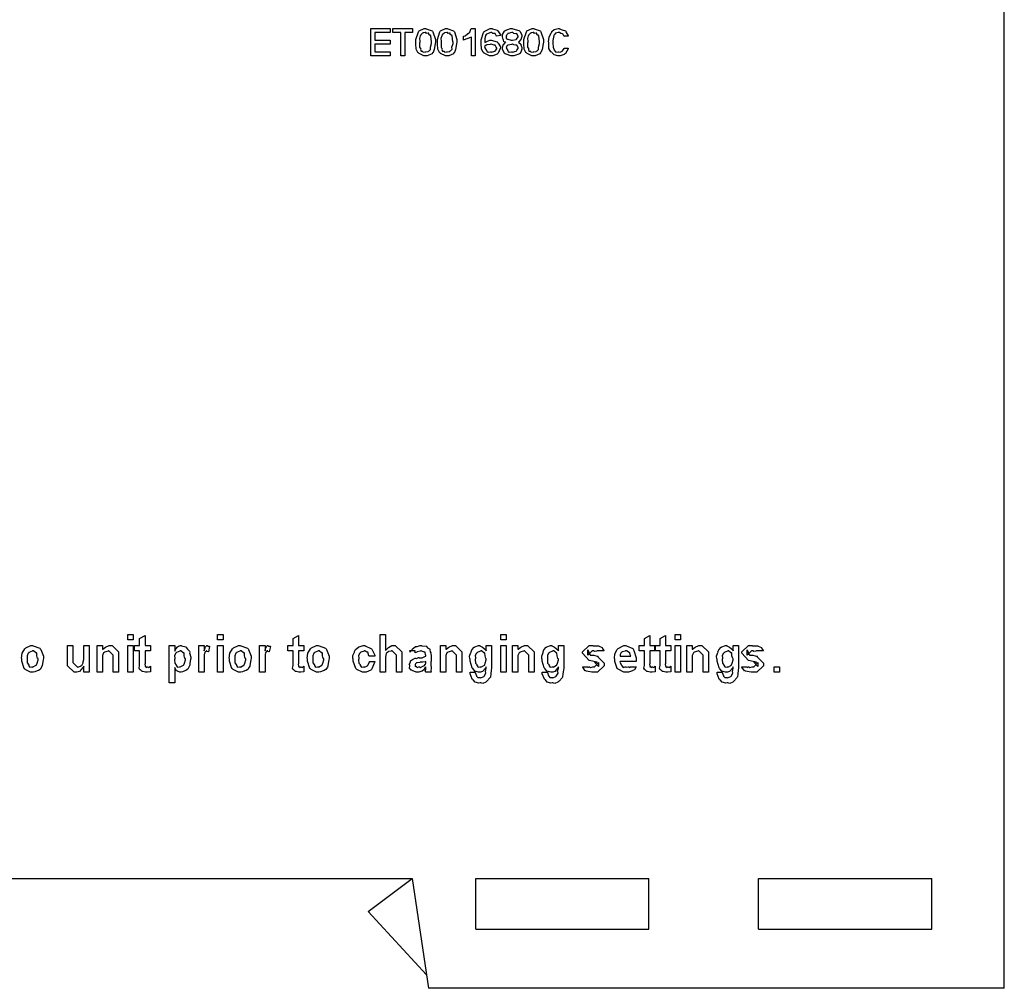
# Model space of a CAD drawing. Units: millimetres. Extents: x 0 to 420, y 0 to 297.
# Drawn here: x 283 to 328, y 107 to 151 of the extents above; entities that cross this region are included whole.
import ezdxf

# ---------------------------------------------------------------- set-up
doc = ezdxf.new("R2010")
doc.units = ezdxf.units.MM

msp = doc.modelspace()

# ---------------------------------------------------------------- linework, layer by layer
for p, q in [((328, 107.055), (328, 175.555)), ((266, 112.055), (301, 112.055)), ((299, 110.555), (301, 112.055)), ((301, 112.055), (301.75, 107.055)), ((303.9, 109.755), (303.9, 112.055)), ((303.9, 112.055), (311.8, 112.055)), ((311.8, 109.755), (311.8, 112.055)), ((316.8, 109.755), (316.8, 112.055)), ((316.8, 112.055), (324.7, 112.055)), ((324.7, 109.755), (324.7, 112.055)), ((299, 110.555), (301.657, 107.673)), ((303.9, 109.755), (311.8, 109.755)), ((316.8, 109.755), (324.7, 109.755)), ((328, 107.055), (301.75, 107.055))]:
    msp.add_line(p, q)
for points in [[(299.118, 149.576), (299.118, 150.816), (300.006, 150.816), (300.006, 150.64), (299.295, 150.64), (299.295, 150.287), (300.006, 150.287), (300.006, 150.111), (299.295, 150.111), (299.295, 149.753), (300.006, 149.753), (300.006, 149.576), (299.118, 149.576)], [(300.48, 149.576), (300.48, 150.64), (300.127, 150.64), (300.127, 150.816), (301.014, 150.816), (301.014, 150.64), (300.662, 150.64), (300.662, 149.576), (300.48, 149.576)], [(301.622, 150.816), (301.647, 150.801), (301.911, 150.716), (301.931, 150.695), (301.949, 150.666), (302.063, 150.316), (302.063, 150.199), (302.048, 150.119), (302.006, 149.869), (301.953, 149.728), (301.931, 149.703), (301.907, 149.671), (301.692, 149.576), (301.622, 149.576), (301.541, 149.576), (301.316, 149.686), (301.297, 149.708), (301.266, 149.721), (301.191, 149.883), (301.175, 150.121), (301.175, 150.199), (301.175, 150.323), (301.286, 150.67), (301.308, 150.695), (301.315, 150.711), (301.545, 150.816), (301.622, 150.816)], [(301.622, 150.64), (301.601, 150.64), (301.494, 150.618), (301.484, 150.612), (301.462, 150.593), (301.395, 150.533), (301.397, 150.517), (301.396, 150.513), (301.371, 150.482), (301.334, 150.359), (301.352, 150.239), (301.352, 150.199), (301.338, 150.147), (301.338, 149.976), (301.384, 149.904), (301.391, 149.89), (301.384, 149.867), (301.406, 149.783), (301.475, 149.785), (301.484, 149.78), (301.48, 149.776), (301.509, 149.735), (301.593, 149.753), (301.622, 149.753), (301.622, 149.751), (301.739, 149.776), (301.749, 149.78), (301.749, 149.78), (301.775, 149.794), (301.837, 149.869), (301.842, 149.879), (301.842, 149.879), (301.836, 149.969), (301.887, 150.143), (301.887, 150.199), (301.885, 150.214), (301.854, 150.489), (301.848, 150.502), (301.829, 150.499), (301.762, 150.544), (301.757, 150.608), (301.749, 150.612), (301.733, 150.6), (301.661, 150.592), (301.632, 150.64), (301.622, 150.64)], [(302.6, 150.816), (302.625, 150.801), (302.89, 150.716), (302.909, 150.695), (302.927, 150.666), (303.041, 150.316), (303.041, 150.199), (303.026, 150.119), (302.985, 149.869), (302.931, 149.728), (302.909, 149.703), (302.886, 149.671), (302.671, 149.576), (302.6, 149.576), (302.519, 149.576), (302.294, 149.686), (302.275, 149.708), (302.245, 149.721), (302.169, 149.883), (302.154, 150.121), (302.154, 150.199), (302.154, 150.323), (302.264, 150.67), (302.286, 150.695), (302.293, 150.711), (302.523, 150.816), (302.6, 150.816)], [(302.6, 150.64), (302.58, 150.64), (302.472, 150.618), (302.463, 150.612), (302.441, 150.593), (302.373, 150.533), (302.376, 150.517), (302.375, 150.513), (302.349, 150.482), (302.313, 150.359), (302.33, 150.239), (302.33, 150.199), (302.317, 150.147), (302.317, 149.976), (302.362, 149.904), (302.369, 149.89), (302.362, 149.867), (302.384, 149.783), (302.453, 149.785), (302.463, 149.78), (302.459, 149.776), (302.487, 149.735), (302.571, 149.753), (302.6, 149.753), (302.6, 149.751), (302.717, 149.776), (302.727, 149.78), (302.727, 149.78), (302.753, 149.794), (302.815, 149.869), (302.821, 149.879), (302.821, 149.879), (302.814, 149.969), (302.865, 150.143), (302.865, 150.199), (302.864, 150.214), (302.832, 150.489), (302.826, 150.502), (302.807, 150.499), (302.741, 150.544), (302.735, 150.608), (302.727, 150.612), (302.712, 150.6), (302.639, 150.592), (302.61, 150.64), (302.6, 150.64)], [(303.878, 149.576), (303.702, 149.576), (303.702, 150.431), (303.66, 150.402), (303.376, 150.296), (303.343, 150.287), (303.343, 150.464), (303.343, 150.464), (303.416, 150.49), (303.524, 150.575), (303.541, 150.591), (303.55, 150.586), (303.63, 150.658), (303.684, 150.796), (303.69, 150.816), (303.878, 150.816), (303.878, 149.576)], [(305.031, 150.497), (304.855, 150.464), (304.851, 150.465), (304.788, 150.591), (304.778, 150.596), (304.759, 150.585), (304.677, 150.591), (304.64, 150.64), (304.629, 150.64), (304.585, 150.64), (304.389, 150.557), (304.381, 150.541), (304.353, 150.505), (304.308, 150.369), (304.312, 150.221), (304.309, 150.177), (304.313, 150.176), (304.411, 150.229), (304.541, 150.287), (304.585, 150.287), (304.607, 150.287), (304.877, 150.205), (304.899, 150.188), (304.917, 150.151), (305.031, 149.99), (305.031, 149.934), (305.016, 149.908), (304.929, 149.692), (304.91, 149.675), (304.885, 149.651), (304.676, 149.576), (304.607, 149.576), (304.523, 149.576), (304.292, 149.696), (304.271, 149.72), (304.239, 149.732), (304.159, 149.89), (304.144, 150.114), (304.144, 150.188), (304.144, 150.308), (304.258, 150.644), (304.282, 150.668), (304.292, 150.69), (304.557, 150.816), (304.645, 150.816), (304.658, 150.801), (304.883, 150.748), (304.899, 150.734), (304.911, 150.713), (305.026, 150.524), (305.031, 150.497)], [(305.275, 150.205), (305.26, 150.196), (305.183, 150.217), (305.159, 150.304), (305.154, 150.315), (305.146, 150.324), (305.121, 150.442), (305.121, 150.48), (305.121, 150.539), (305.217, 150.702), (305.237, 150.717), (305.246, 150.727), (305.486, 150.816), (305.568, 150.816), (305.594, 150.801), (305.873, 150.734), (305.892, 150.717), (305.906, 150.695), (306.008, 150.534), (306.008, 150.48), (305.996, 150.454), (305.974, 150.367), (305.97, 150.326), (305.964, 150.315), (305.946, 150.301), (305.865, 150.211), (305.854, 150.205), (305.863, 150.176), (305.957, 150.107), (305.964, 150.094), (305.96, 150.069), (306.008, 149.961), (306.008, 149.923), (305.996, 149.878), (305.954, 149.74), (305.905, 149.685), (305.887, 149.67), (305.862, 149.647), (305.645, 149.576), (305.573, 149.576), (305.495, 149.576), (305.284, 149.645), (305.264, 149.659), (305.228, 149.668), (305.121, 149.856), (305.121, 149.918), (305.121, 149.918), (305.148, 150.071), (305.154, 150.083), (305.184, 150.083), (305.261, 150.198), (305.275, 150.205)], [(305.297, 150.469), (305.286, 150.448), (305.292, 150.367), (305.356, 150.34), (305.369, 150.331), (305.369, 150.331), (305.513, 150.287), (305.562, 150.287), (305.574, 150.287), (305.743, 150.324), (305.755, 150.331), (305.755, 150.331), (305.832, 150.435), (305.832, 150.469), (305.832, 150.469), (305.772, 150.584), (305.76, 150.591), (305.735, 150.579), (305.639, 150.589), (305.585, 150.64), (305.568, 150.64), (305.539, 150.64), (305.381, 150.599), (305.369, 150.591), (305.347, 150.568), (305.284, 150.499), (305.297, 150.477), (305.297, 150.469)], [(306.544, 150.816), (306.569, 150.801), (306.834, 150.716), (306.853, 150.695), (306.871, 150.666), (306.985, 150.316), (306.985, 150.199), (306.97, 150.119), (306.929, 149.869), (306.875, 149.728), (306.853, 149.703), (306.83, 149.671), (306.615, 149.576), (306.544, 149.576), (306.463, 149.576), (306.238, 149.686), (306.219, 149.708), (306.189, 149.721), (306.113, 149.883), (306.098, 150.121), (306.098, 150.199), (306.098, 150.323), (306.208, 150.67), (306.23, 150.695), (306.237, 150.711), (306.467, 150.816), (306.544, 150.816)], [(306.544, 150.64), (306.524, 150.64), (306.416, 150.618), (306.407, 150.612), (306.384, 150.593), (306.317, 150.533), (306.32, 150.517), (306.318, 150.513), (306.293, 150.482), (306.256, 150.359), (306.274, 150.239), (306.274, 150.199), (306.26, 150.147), (306.26, 149.976), (306.306, 149.904), (306.313, 149.89), (306.306, 149.867), (306.328, 149.783), (306.397, 149.785), (306.407, 149.78), (306.402, 149.776), (306.431, 149.735), (306.515, 149.753), (306.544, 149.753), (306.544, 149.751), (306.662, 149.776), (306.671, 149.78), (306.671, 149.78), (306.697, 149.794), (306.759, 149.869), (306.765, 149.879), (306.765, 149.879), (306.758, 149.969), (306.809, 150.143), (306.809, 150.199), (306.808, 150.214), (306.776, 150.489), (306.77, 150.502), (306.751, 150.499), (306.685, 150.544), (306.68, 150.608), (306.671, 150.612), (306.656, 150.6), (306.583, 150.592), (306.554, 150.64), (306.544, 150.64)], [(307.946, 149.929), (308.122, 149.929), (308.114, 149.9), (307.986, 149.68), (307.968, 149.665), (307.934, 149.642), (307.756, 149.576), (307.698, 149.576), (307.642, 149.576), (307.479, 149.616), (307.389, 149.71), (307.367, 149.736), (307.323, 149.75), (307.228, 149.912), (307.235, 150.119), (307.235, 150.188), (307.22, 150.217), (307.244, 150.421), (307.345, 150.623), (307.367, 150.651), (307.363, 150.677), (307.48, 150.774), (307.655, 150.816), (307.715, 150.816), (307.72, 150.801), (307.845, 150.763), (307.998, 150.712), (308.018, 150.69), (308.008, 150.673), (308.117, 150.489), (308.122, 150.464), (307.946, 150.464), (307.926, 150.462), (307.869, 150.584), (307.858, 150.591), (307.847, 150.581), (307.776, 150.589), (307.721, 150.64), (307.703, 150.64), (307.661, 150.64), (307.537, 150.612), (307.494, 150.553), (307.483, 150.535), (307.465, 150.498), (307.411, 150.279), (307.411, 150.205), (307.411, 150.144), (307.428, 149.962), (307.466, 149.875), (307.477, 149.858), (307.481, 149.827), (307.557, 149.744), (307.658, 149.753), (307.692, 149.753), (307.692, 149.753), (307.743, 149.742), (307.841, 149.79), (307.852, 149.797), (307.852, 149.797), (307.94, 149.915), (307.946, 149.929)], [(304.32, 149.94), (304.312, 149.933), (304.389, 149.811), (304.403, 149.802), (304.4, 149.791), (304.465, 149.737), (304.571, 149.753), (304.607, 149.753), (304.613, 149.742), (304.771, 149.785), (304.783, 149.791), (304.783, 149.791), (304.8, 149.82), (304.855, 149.899), (304.855, 149.923), (304.855, 149.923), (304.834, 149.966), (304.79, 150.06), (304.778, 150.067), (304.747, 150.064), (304.655, 150.083), (304.601, 150.111), (304.585, 150.111), (304.559, 150.096), (304.41, 150.075), (304.397, 150.067), (304.373, 150.054), (304.306, 149.999), (304.32, 149.955), (304.32, 149.94)], [(305.297, 149.94), (305.289, 149.932), (305.361, 149.811), (305.375, 149.802), (305.37, 149.793), (305.43, 149.737), (305.537, 149.753), (305.573, 149.753), (305.581, 149.74), (305.743, 149.79), (305.755, 149.797), (305.755, 149.797), (305.777, 149.829), (305.832, 149.908), (305.832, 149.934), (305.831, 149.948), (305.767, 150.054), (305.755, 150.061), (305.726, 150.06), (305.636, 150.082), (305.584, 150.111), (305.568, 150.111), (305.536, 150.096), (305.375, 150.065), (305.363, 150.056), (305.34, 150.042), (305.282, 149.984), (305.297, 149.951), (305.297, 149.94)], [(288.037, 122.94), (288.037, 123.183), (288.285, 123.183), (288.285, 122.94), (288.037, 122.94)], [(289.068, 121.739), (289.068, 121.49), (289.05, 121.485), (288.934, 121.469), (288.897, 121.469), (288.849, 121.469), (288.715, 121.496), (288.704, 121.502), (288.692, 121.504), (288.611, 121.576), (288.605, 121.584), (288.591, 121.584), (288.55, 121.654), (288.577, 121.772), (288.577, 121.81), (288.577, 122.449), (288.335, 122.449), (288.335, 122.692), (288.577, 122.692), (288.577, 123.006), (288.826, 123.139), (288.826, 122.692), (289.068, 122.692), (289.068, 122.449), (288.826, 122.449), (288.826, 121.854), (288.814, 121.842), (288.834, 121.765), (288.837, 121.761), (288.832, 121.748), (288.837, 121.704), (288.875, 121.725), (288.881, 121.722), (288.876, 121.715), (288.89, 121.682), (288.944, 121.711), (288.963, 121.711), (288.962, 121.71), (288.976, 121.687), (289.057, 121.734), (289.068, 121.739)], [(292.134, 122.94), (292.134, 123.183), (292.382, 123.183), (292.382, 122.94), (292.134, 122.94)], [(296.06, 121.739), (296.06, 121.49), (296.043, 121.485), (295.926, 121.469), (295.889, 121.469), (295.841, 121.469), (295.707, 121.496), (295.696, 121.502), (295.684, 121.504), (295.603, 121.576), (295.597, 121.584), (295.584, 121.584), (295.542, 121.654), (295.57, 121.772), (295.57, 121.81), (295.57, 122.449), (295.327, 122.449), (295.327, 122.692), (295.57, 122.692), (295.57, 123.006), (295.818, 123.139), (295.818, 122.692), (296.06, 122.692), (296.06, 122.449), (295.818, 122.449), (295.818, 121.854), (295.807, 121.842), (295.826, 121.765), (295.829, 121.761), (295.824, 121.748), (295.829, 121.704), (295.867, 121.725), (295.873, 121.722), (295.869, 121.715), (295.882, 121.682), (295.936, 121.711), (295.955, 121.711), (295.954, 121.71), (295.968, 121.687), (296.049, 121.734), (296.06, 121.739)], [(299.544, 121.469), (299.544, 123.183), (299.792, 123.183), (299.792, 122.466), (299.802, 122.48), (299.925, 122.6), (300.081, 122.692), (300.134, 122.692), (300.233, 122.692), (300.525, 122.4), (300.525, 122.4), (300.525, 122.229), (300.525, 121.469), (300.283, 121.469), (300.283, 122.18), (300.283, 122.251), (300.084, 122.449), (300.062, 122.449), (300.044, 122.428), (299.924, 122.414), (299.913, 122.405), (299.89, 122.387), (299.824, 122.324), (299.822, 122.294), (299.82, 122.284), (299.8, 122.264), (299.792, 122.127), (299.792, 122.08), (299.792, 121.469), (299.544, 121.469)], [(305.039, 122.94), (305.039, 123.183), (305.288, 123.183), (305.288, 122.94), (305.039, 122.94)], [(312.08, 121.739), (312.08, 121.49), (312.062, 121.485), (311.946, 121.469), (311.909, 121.469), (311.861, 121.469), (311.727, 121.496), (311.716, 121.502), (311.704, 121.504), (311.623, 121.576), (311.617, 121.584), (311.603, 121.584), (311.562, 121.654), (311.589, 121.772), (311.589, 121.81), (311.589, 122.449), (311.347, 122.449), (311.347, 122.692), (311.589, 122.692), (311.589, 123.006), (311.838, 123.139), (311.838, 122.692), (312.08, 122.692), (312.08, 122.449), (311.838, 122.449), (311.838, 121.854), (311.826, 121.842), (311.845, 121.765), (311.848, 121.761), (311.844, 121.748), (311.848, 121.704), (311.887, 121.725), (311.892, 121.722), (311.889, 121.715), (311.902, 121.682), (311.956, 121.711), (311.975, 121.711), (311.974, 121.71), (311.988, 121.687), (312.069, 121.734), (312.08, 121.739)], [(312.792, 121.739), (312.792, 121.49), (312.774, 121.485), (312.659, 121.469), (312.622, 121.469), (312.573, 121.469), (312.44, 121.496), (312.429, 121.502), (312.416, 121.504), (312.335, 121.576), (312.33, 121.584), (312.315, 121.584), (312.274, 121.654), (312.302, 121.772), (312.302, 121.81), (312.302, 122.449), (312.059, 122.449), (312.059, 122.692), (312.302, 122.692), (312.302, 123.006), (312.55, 123.139), (312.55, 122.692), (312.792, 122.692), (312.792, 122.449), (312.55, 122.449), (312.55, 121.854), (312.539, 121.842), (312.558, 121.765), (312.561, 121.761), (312.557, 121.748), (312.561, 121.704), (312.6, 121.725), (312.605, 121.722), (312.601, 121.715), (312.615, 121.682), (312.668, 121.711), (312.688, 121.711), (312.686, 121.71), (312.7, 121.687), (312.781, 121.734), (312.792, 121.739)], [(312.988, 122.94), (312.988, 123.183), (313.236, 123.183), (313.236, 122.94), (312.988, 122.94)], [(283.205, 122.08), (283.184, 122.113), (283.214, 122.331), (283.343, 122.539), (283.37, 122.565), (283.386, 122.583), (283.618, 122.692), (283.695, 122.692), (283.728, 122.678), (284.025, 122.56), (284.048, 122.532), (284.068, 122.506), (284.186, 122.2), (284.186, 122.097), (284.172, 122.039), (284.148, 121.86), (284.135, 121.761), (284.125, 121.739), (284.108, 121.7), (284.037, 121.592), (283.968, 121.552), (283.949, 121.54), (283.91, 121.525), (283.792, 121.478), (283.718, 121.469), (283.695, 121.469), (283.607, 121.469), (283.364, 121.598), (283.343, 121.623), (283.316, 121.636), (283.205, 121.97), (283.205, 122.08)], [(286.028, 121.469), (286.028, 121.739), (285.985, 121.677), (285.838, 121.503), (285.715, 121.469), (285.675, 121.469), (285.587, 121.469), (285.289, 121.766), (285.289, 121.766), (285.289, 121.766), (285.289, 121.766), (285.289, 121.953), (285.289, 122.692), (285.537, 122.692), (285.537, 122.075), (285.537, 121.909), (285.537, 121.909), (285.537, 121.909), (285.73, 121.711), (285.753, 121.711), (285.757, 121.704), (285.885, 121.748), (285.896, 121.755), (285.896, 121.755), (285.937, 121.772), (285.989, 121.864), (285.995, 121.876), (285.98, 121.885), (286.028, 122.045), (286.028, 122.097), (286.028, 122.692), (286.271, 122.692), (286.271, 121.469), (286.028, 121.469)], [(286.638, 121.469), (286.638, 122.692), (286.887, 122.692), (286.887, 122.516), (286.895, 122.517), (287.019, 122.605), (287.188, 122.692), (287.245, 122.692), (287.328, 122.692), (287.62, 122.4), (287.62, 122.4), (287.62, 122.4), (287.62, 122.4), (287.62, 122.202), (287.62, 121.469), (287.377, 121.469), (287.377, 122.152), (287.377, 122.251), (287.377, 122.251), (287.179, 122.449), (287.162, 122.449), (287.137, 122.428), (286.978, 122.386), (286.964, 122.372), (286.935, 122.346), (286.878, 122.236), (286.887, 122.12), (286.887, 122.08), (286.887, 121.469), (286.638, 121.469)], [(288.037, 121.469), (288.037, 122.692), (288.285, 122.692), (288.285, 121.469), (288.037, 121.469)], [(289.927, 120.978), (289.927, 122.692), (290.175, 122.692), (290.175, 122.428), (290.175, 122.428), (290.216, 122.511), (290.289, 122.615), (290.301, 122.626), (290.301, 122.626), (290.346, 122.663), (290.441, 122.692), (290.473, 122.692), (290.487, 122.678), (290.687, 122.629), (290.704, 122.615), (290.695, 122.6), (290.755, 122.514), (290.85, 122.425), (290.858, 122.4), (290.857, 122.357), (290.908, 122.159), (290.908, 122.091), (290.894, 122.042), (290.872, 121.886), (290.861, 121.791), (290.853, 121.766), (290.836, 121.724), (290.767, 121.602), (290.701, 121.559), (290.682, 121.546), (290.645, 121.529), (290.532, 121.478), (290.47, 121.469), (290.45, 121.469), (290.41, 121.469), (290.301, 121.519), (290.29, 121.529), (290.257, 121.536), (290.181, 121.674), (290.175, 121.689), (290.175, 120.978), (289.927, 120.978)], [(291.276, 121.469), (291.276, 122.692), (291.524, 122.692), (291.524, 122.449), (291.521, 122.451), (291.542, 122.538), (291.584, 122.636), (291.59, 122.642), (291.59, 122.642), (291.639, 122.692), (291.656, 122.692), (291.655, 122.691), (291.679, 122.659), (291.758, 122.651), (291.766, 122.642), (291.717, 122.405), (291.699, 122.4), (291.637, 122.41), (291.645, 122.449), (291.645, 122.449), (291.63, 122.437), (291.58, 122.405), (291.584, 122.411), (291.584, 122.411), (291.569, 122.394), (291.533, 122.335), (291.542, 122.309), (291.54, 122.301), (291.524, 122.274), (291.524, 122.126), (291.524, 122.075), (291.524, 121.469), (291.276, 121.469)], [(292.134, 121.469), (292.134, 122.692), (292.382, 122.692), (292.382, 121.469), (292.134, 121.469)], [(292.675, 122.08), (292.654, 122.113), (292.684, 122.331), (292.812, 122.539), (292.84, 122.565), (292.856, 122.583), (293.088, 122.692), (293.165, 122.692), (293.198, 122.678), (293.494, 122.56), (293.518, 122.532), (293.538, 122.506), (293.656, 122.2), (293.656, 122.097), (293.642, 122.039), (293.618, 121.86), (293.604, 121.761), (293.595, 121.739), (293.578, 121.7), (293.507, 121.592), (293.438, 121.552), (293.418, 121.54), (293.38, 121.525), (293.261, 121.478), (293.189, 121.469), (293.165, 121.469), (293.077, 121.469), (292.834, 121.598), (292.812, 121.623), (292.786, 121.636), (292.675, 121.97), (292.675, 122.08)], [(294.048, 121.469), (294.048, 122.692), (294.296, 122.692), (294.296, 122.449), (294.294, 122.451), (294.314, 122.538), (294.357, 122.636), (294.363, 122.642), (294.363, 122.642), (294.412, 122.692), (294.429, 122.692), (294.427, 122.691), (294.452, 122.659), (294.53, 122.651), (294.539, 122.642), (294.489, 122.405), (294.471, 122.4), (294.41, 122.41), (294.418, 122.449), (294.418, 122.449), (294.402, 122.437), (294.353, 122.405), (294.357, 122.411), (294.357, 122.411), (294.342, 122.394), (294.306, 122.335), (294.314, 122.309), (294.313, 122.301), (294.296, 122.274), (294.296, 122.126), (294.296, 122.075), (294.296, 121.469), (294.048, 121.469)], [(296.231, 122.08), (296.21, 122.113), (296.241, 122.331), (296.369, 122.539), (296.396, 122.565), (296.413, 122.583), (296.645, 122.692), (296.721, 122.692), (296.755, 122.678), (297.051, 122.56), (297.074, 122.532), (297.095, 122.506), (297.212, 122.2), (297.212, 122.097), (297.198, 122.039), (297.175, 121.86), (297.161, 121.761), (297.152, 121.739), (297.135, 121.7), (297.063, 121.592), (296.995, 121.552), (296.975, 121.54), (296.937, 121.525), (296.818, 121.478), (296.745, 121.469), (296.721, 121.469), (296.633, 121.469), (296.391, 121.598), (296.369, 121.623), (296.343, 121.636), (296.231, 121.97), (296.231, 122.08)], [(299.056, 121.959), (299.299, 121.959), (299.279, 121.909), (299.165, 121.617), (299.144, 121.595), (299.122, 121.563), (298.907, 121.469), (298.836, 121.469), (298.741, 121.469), (298.479, 121.598), (298.455, 121.623), (298.429, 121.636), (298.318, 121.966), (298.318, 122.075), (298.298, 122.086), (298.301, 122.224), (298.367, 122.387), (298.378, 122.411), (298.378, 122.411), (298.421, 122.506), (298.549, 122.609), (298.571, 122.621), (298.579, 122.624), (298.775, 122.692), (298.841, 122.692), (298.867, 122.669), (299.125, 122.549), (299.144, 122.532), (299.163, 122.517), (299.293, 122.241), (299.299, 122.202), (299.056, 122.202), (299.028, 122.221), (298.983, 122.379), (298.973, 122.389), (298.954, 122.383), (298.887, 122.408), (298.848, 122.449), (298.836, 122.449), (298.811, 122.428), (298.655, 122.377), (298.643, 122.361), (298.614, 122.335), (298.557, 122.224), (298.566, 122.116), (298.566, 122.08), (298.555, 122.033), (298.566, 121.882), (298.625, 121.814), (298.637, 121.799), (298.633, 121.776), (298.691, 121.692), (298.786, 121.711), (298.819, 121.711), (298.822, 121.705), (298.963, 121.762), (298.973, 121.772), (298.973, 121.772), (299.002, 121.812), (299.053, 121.938), (299.056, 121.959)], [(301.632, 121.711), (301.601, 121.677), (301.514, 121.568), (301.475, 121.532), (301.461, 121.523), (301.436, 121.51), (301.301, 121.469), (301.257, 121.469), (301.189, 121.469), (301.003, 121.543), (300.987, 121.557), (300.955, 121.563), (300.874, 121.65), (300.893, 121.754), (300.893, 121.788), (300.893, 121.788), (300.87, 121.827), (300.921, 121.926), (300.926, 121.937), (300.926, 121.937), (300.933, 121.987), (301.01, 122.042), (301.02, 122.047), (301.023, 122.043), (301.14, 122.11), (301.152, 122.113), (301.151, 122.11), (301.201, 122.09), (301.294, 122.138), (301.312, 122.141), (301.319, 122.126), (301.459, 122.127), (301.614, 122.196), (301.632, 122.202), (301.629, 122.202), (301.632, 122.235), (301.632, 122.245), (301.608, 122.256), (301.594, 122.383), (301.587, 122.389), (301.563, 122.383), (301.476, 122.408), (301.414, 122.449), (301.395, 122.449), (301.371, 122.428), (301.232, 122.404), (301.224, 122.394), (301.209, 122.381), (301.146, 122.353), (301.145, 122.431), (301.141, 122.449), (300.893, 122.449), (300.886, 122.437), (300.897, 122.383), (300.97, 122.46), (300.981, 122.477), (300.981, 122.477), (301.016, 122.532), (301.138, 122.629), (301.158, 122.637), (301.224, 122.637), (301.372, 122.692), (301.422, 122.692), (301.441, 122.678), (301.648, 122.651), (301.665, 122.642), (301.661, 122.636), (301.709, 122.576), (301.796, 122.535), (301.803, 122.521), (301.801, 122.491), (301.827, 122.397), (301.86, 122.354), (301.863, 122.339), (301.852, 122.314), (301.874, 122.21), (301.874, 122.174), (301.874, 121.975), (301.86, 121.93), (301.854, 121.78), (301.874, 121.696), (301.874, 121.667), (301.862, 121.638), (301.854, 121.54), (301.874, 121.486), (301.874, 121.469), (301.632, 121.469), (301.608, 121.486), (301.632, 121.656), (301.632, 121.711)], [(302.292, 121.469), (302.292, 122.692), (302.54, 122.692), (302.54, 122.516), (302.548, 122.517), (302.672, 122.605), (302.842, 122.692), (302.898, 122.692), (302.981, 122.692), (303.273, 122.4), (303.273, 122.4), (303.273, 122.4), (303.273, 122.4), (303.273, 122.202), (303.273, 121.469), (303.03, 121.469), (303.03, 122.152), (303.03, 122.251), (303.03, 122.251), (302.832, 122.449), (302.815, 122.449), (302.79, 122.428), (302.631, 122.386), (302.617, 122.372), (302.588, 122.346), (302.531, 122.236), (302.54, 122.12), (302.54, 122.08), (302.54, 121.469), (302.292, 121.469)], [(303.641, 121.469), (303.889, 121.469), (303.879, 121.449), (303.936, 121.306), (303.944, 121.298), (303.94, 121.283), (303.991, 121.222), (304.079, 121.226), (304.109, 121.226), (304.127, 121.218), (304.269, 121.273), (304.28, 121.281), (304.28, 121.281), (304.364, 121.429), (304.368, 121.446), (304.368, 121.446), (304.342, 121.503), (304.379, 121.66), (304.379, 121.711), (304.341, 121.657), (304.214, 121.499), (304.123, 121.469), (304.093, 121.469), (304.034, 121.469), (303.857, 121.512), (303.776, 121.616), (303.757, 121.645), (303.736, 121.661), (303.641, 121.971), (303.641, 122.075), (303.626, 122.08), (303.622, 122.207), (303.682, 122.365), (303.69, 122.389), (303.686, 122.392), (303.719, 122.494), (303.828, 122.603), (303.845, 122.615), (303.854, 122.621), (304.024, 122.692), (304.082, 122.692), (304.084, 122.678), (304.206, 122.611), (304.36, 122.491), (304.379, 122.449), (304.379, 122.692), (304.622, 122.692), (304.622, 121.639), (304.608, 121.577), (304.586, 121.375), (304.575, 121.256), (304.567, 121.237), (304.547, 121.207), (304.41, 121.061), (304.391, 121.049), (304.355, 121.02), (304.222, 120.96), (304.129, 120.978), (304.098, 120.978), (304.043, 120.972), (303.87, 121.02), (303.789, 121.117), (303.768, 121.132), (303.744, 121.147), (303.641, 121.388), (303.641, 121.469)], [(305.039, 121.469), (305.039, 122.692), (305.288, 122.692), (305.288, 121.469), (305.039, 121.469)], [(305.578, 121.469), (305.578, 122.692), (305.826, 122.692), (305.826, 122.516), (305.834, 122.517), (305.959, 122.605), (306.128, 122.692), (306.185, 122.692), (306.267, 122.692), (306.559, 122.4), (306.559, 122.4), (306.559, 122.4), (306.559, 122.4), (306.559, 122.202), (306.559, 121.469), (306.317, 121.469), (306.317, 122.152), (306.317, 122.251), (306.317, 122.251), (306.118, 122.449), (306.102, 122.449), (306.077, 122.428), (305.918, 122.386), (305.904, 122.372), (305.875, 122.346), (305.818, 122.236), (305.826, 122.12), (305.826, 122.08), (305.826, 121.469), (305.578, 121.469)], [(306.929, 121.469), (307.177, 121.469), (307.167, 121.449), (307.224, 121.306), (307.232, 121.298), (307.228, 121.283), (307.279, 121.222), (307.367, 121.226), (307.397, 121.226), (307.415, 121.218), (307.557, 121.273), (307.568, 121.281), (307.568, 121.281), (307.652, 121.429), (307.656, 121.446), (307.656, 121.446), (307.63, 121.503), (307.668, 121.66), (307.668, 121.711), (307.629, 121.657), (307.502, 121.499), (307.411, 121.469), (307.381, 121.469), (307.321, 121.469), (307.145, 121.512), (307.064, 121.616), (307.045, 121.645), (307.024, 121.661), (306.929, 121.971), (306.929, 122.075), (306.914, 122.08), (306.909, 122.207), (306.97, 122.365), (306.979, 122.389), (306.974, 122.392), (307.007, 122.494), (307.116, 122.603), (307.133, 122.615), (307.142, 122.621), (307.312, 122.692), (307.37, 122.692), (307.373, 122.678), (307.494, 122.611), (307.648, 122.491), (307.668, 122.449), (307.668, 122.692), (307.91, 122.692), (307.91, 121.639), (307.896, 121.577), (307.874, 121.375), (307.863, 121.256), (307.855, 121.237), (307.836, 121.207), (307.698, 121.061), (307.679, 121.049), (307.642, 121.02), (307.51, 120.96), (307.417, 120.978), (307.386, 120.978), (307.331, 120.972), (307.158, 121.02), (307.076, 121.117), (307.055, 121.132), (307.032, 121.147), (306.929, 121.388), (306.929, 121.469)], [(308.771, 121.711), (309.014, 121.711), (309.009, 121.707), (309.009, 121.68), (309.07, 121.711), (309.091, 121.711), (309.091, 121.711), (309.129, 121.68), (309.241, 121.711), (309.278, 121.711), (309.312, 121.711), (309.505, 121.909), (309.505, 121.838), (309.505, 121.727), (309.312, 121.926), (309.444, 121.926), (309.289, 121.953), (309.08, 122.009), (309.069, 122.009), (308.771, 122.339), (308.771, 122.339), (308.771, 122.4), (308.771, 122.4), (308.771, 122.4), (308.771, 122.4), (309.069, 122.692), (309.24, 122.692), (309.255, 122.678), (309.485, 122.67), (309.505, 122.665), (309.521, 122.65), (309.666, 122.592), (309.675, 122.582), (309.667, 122.569), (309.748, 122.463), (309.752, 122.449), (309.505, 122.449), (309.503, 122.447), (309.449, 122.449), (309.433, 122.449), (309.408, 122.434), (309.32, 122.415), (309.275, 122.449), (309.262, 122.449), (309.212, 122.449), (309.014, 122.251), (309.014, 122.356), (309.014, 122.483), (309.091, 122.29), (309.064, 122.29), (309.113, 122.273), (309.113, 122.273), (309.124, 122.25), (309.255, 122.245), (309.278, 122.24), (309.482, 122.185), (309.455, 122.185), (309.752, 121.876), (309.752, 121.86), (309.752, 121.766), (309.752, 121.766), (309.455, 121.469), (309.278, 121.469), (309.19, 121.469), (308.945, 121.519), (308.926, 121.529), (308.892, 121.534), (308.777, 121.692), (308.771, 121.711)], [(310.979, 121.711), (311.216, 121.711), (311.198, 121.678), (311.132, 121.581), (311.07, 121.546), (311.051, 121.534), (311.007, 121.521), (310.873, 121.477), (310.778, 121.469), (310.747, 121.469), (310.655, 121.469), (310.4, 121.602), (310.378, 121.628), (310.352, 121.642), (310.24, 121.963), (310.24, 122.069), (310.22, 122.098), (310.243, 122.302), (310.355, 122.501), (310.378, 122.527), (310.399, 122.554), (310.655, 122.692), (310.742, 122.692), (310.774, 122.678), (311.062, 122.546), (311.083, 122.516), (311.104, 122.458), (311.221, 122.126), (311.221, 122.014), (311.214, 122.006), (311.221, 121.971), (311.221, 121.959), (310.488, 121.959), (310.477, 121.927), (310.553, 121.783), (310.566, 121.772), (310.563, 121.754), (310.622, 121.689), (310.716, 121.711), (310.747, 121.711), (310.753, 121.698), (310.852, 121.711), (310.885, 121.711), (310.884, 121.707), (310.916, 121.68), (310.962, 121.711), (310.979, 121.711)], [(312.988, 121.469), (312.988, 122.692), (313.236, 122.692), (313.236, 121.469), (312.988, 121.469)], [(313.527, 121.469), (313.527, 122.692), (313.775, 122.692), (313.775, 122.516), (313.783, 122.517), (313.907, 122.605), (314.077, 122.692), (314.133, 122.692), (314.216, 122.692), (314.508, 122.4), (314.508, 122.4), (314.508, 122.4), (314.508, 122.4), (314.508, 122.202), (314.508, 121.469), (314.266, 121.469), (314.266, 122.152), (314.266, 122.251), (314.266, 122.251), (314.067, 122.449), (314.05, 122.449), (314.026, 122.428), (313.866, 122.386), (313.852, 122.372), (313.823, 122.346), (313.767, 122.236), (313.775, 122.12), (313.775, 122.08), (313.775, 121.469), (313.527, 121.469)], [(314.901, 121.469), (315.149, 121.469), (315.139, 121.449), (315.196, 121.306), (315.204, 121.298), (315.2, 121.283), (315.251, 121.222), (315.339, 121.226), (315.369, 121.226), (315.387, 121.218), (315.529, 121.273), (315.54, 121.281), (315.54, 121.281), (315.624, 121.429), (315.628, 121.446), (315.628, 121.446), (315.602, 121.503), (315.639, 121.66), (315.639, 121.711), (315.601, 121.657), (315.474, 121.499), (315.383, 121.469), (315.353, 121.469), (315.293, 121.469), (315.117, 121.512), (315.036, 121.616), (315.017, 121.645), (314.996, 121.661), (314.901, 121.971), (314.901, 122.075), (314.886, 122.08), (314.881, 122.207), (314.942, 122.365), (314.95, 122.389), (314.946, 122.392), (314.979, 122.494), (315.088, 122.603), (315.105, 122.615), (315.114, 122.621), (315.284, 122.692), (315.342, 122.692), (315.344, 122.678), (315.466, 122.611), (315.62, 122.491), (315.639, 122.449), (315.639, 122.692), (315.882, 122.692), (315.882, 121.639), (315.868, 121.577), (315.846, 121.375), (315.835, 121.256), (315.827, 121.237), (315.808, 121.207), (315.67, 121.061), (315.651, 121.049), (315.615, 121.02), (315.482, 120.96), (315.388, 120.978), (315.358, 120.978), (315.303, 120.972), (315.13, 121.02), (315.048, 121.117), (315.028, 121.132), (315.004, 121.147), (314.901, 121.388), (314.901, 121.469)], [(316.034, 121.711), (316.276, 121.711), (316.272, 121.707), (316.272, 121.68), (316.333, 121.711), (316.353, 121.711), (316.353, 121.711), (316.392, 121.68), (316.504, 121.711), (316.541, 121.711), (316.574, 121.711), (316.767, 121.909), (316.767, 121.838), (316.767, 121.727), (316.574, 121.926), (316.706, 121.926), (316.552, 121.953), (316.342, 122.009), (316.331, 122.009), (316.034, 122.339), (316.034, 122.339), (316.034, 122.4), (316.034, 122.4), (316.034, 122.4), (316.034, 122.4), (316.331, 122.692), (316.502, 122.692), (316.517, 122.678), (316.747, 122.67), (316.767, 122.665), (316.783, 122.65), (316.928, 122.592), (316.938, 122.582), (316.929, 122.569), (317.01, 122.463), (317.015, 122.449), (316.767, 122.449), (316.765, 122.447), (316.711, 122.449), (316.695, 122.449), (316.67, 122.434), (316.582, 122.415), (316.538, 122.449), (316.524, 122.449), (316.475, 122.449), (316.276, 122.251), (316.276, 122.356), (316.276, 122.483), (316.353, 122.29), (316.326, 122.29), (316.375, 122.273), (316.375, 122.273), (316.386, 122.25), (316.517, 122.245), (316.541, 122.24), (316.745, 122.185), (316.717, 122.185), (317.015, 121.876), (317.015, 121.86), (317.015, 121.766), (317.015, 121.766), (316.717, 121.469), (316.541, 121.469), (316.452, 121.469), (316.207, 121.519), (316.188, 121.529), (316.155, 121.534), (316.039, 121.692), (316.034, 121.711)], [(283.453, 122.08), (283.442, 122.035), (283.451, 121.889), (283.508, 121.821), (283.519, 121.805), (283.516, 121.78), (283.572, 121.693), (283.664, 121.711), (283.695, 121.711), (283.699, 121.705), (283.86, 121.789), (283.872, 121.805), (283.872, 121.805), (283.899, 121.882), (283.943, 122.039), (283.943, 122.091), (283.922, 122.098), (283.889, 122.212), (283.883, 122.342), (283.872, 122.356), (283.843, 122.357), (283.731, 122.449), (283.695, 122.449), (283.675, 122.428), (283.53, 122.372), (283.519, 122.356), (283.492, 122.33), (283.443, 122.221), (283.453, 122.116), (283.453, 122.08)], [(290.175, 122.075), (290.164, 122.029), (290.175, 121.88), (290.234, 121.814), (290.246, 121.799), (290.242, 121.776), (290.299, 121.692), (290.387, 121.711), (290.417, 121.711), (290.42, 121.707), (290.575, 121.785), (290.588, 121.799), (290.588, 121.799), (290.62, 121.876), (290.665, 122.033), (290.665, 122.086), (290.643, 122.094), (290.612, 122.211), (290.605, 122.342), (290.593, 122.356), (290.565, 122.357), (290.457, 122.449), (290.423, 122.449), (290.403, 122.428), (290.259, 122.367), (290.246, 122.35), (290.219, 122.323), (290.165, 122.212), (290.175, 122.109), (290.175, 122.075)], [(292.922, 122.08), (292.911, 122.035), (292.921, 121.889), (292.978, 121.821), (292.988, 121.805), (292.986, 121.78), (293.043, 121.693), (293.133, 121.711), (293.165, 121.711), (293.169, 121.705), (293.33, 121.789), (293.341, 121.805), (293.341, 121.805), (293.369, 121.882), (293.413, 122.039), (293.413, 122.091), (293.392, 122.098), (293.359, 122.212), (293.352, 122.342), (293.341, 122.356), (293.312, 122.357), (293.201, 122.449), (293.165, 122.449), (293.144, 122.428), (293, 122.372), (292.988, 122.356), (292.962, 122.33), (292.913, 122.221), (292.922, 122.116), (292.922, 122.08)], [(296.479, 122.08), (296.468, 122.035), (296.478, 121.889), (296.534, 121.821), (296.545, 121.805), (296.543, 121.78), (296.599, 121.693), (296.69, 121.711), (296.721, 121.711), (296.726, 121.705), (296.887, 121.789), (296.898, 121.805), (296.898, 121.805), (296.925, 121.882), (296.97, 122.039), (296.97, 122.091), (296.949, 122.098), (296.916, 122.212), (296.909, 122.342), (296.898, 122.356), (296.869, 122.357), (296.758, 122.449), (296.721, 122.449), (296.701, 122.428), (296.556, 122.372), (296.545, 122.356), (296.519, 122.33), (296.47, 122.221), (296.479, 122.116), (296.479, 122.08)], [(303.889, 122.091), (303.878, 122.043), (303.888, 121.886), (303.944, 121.815), (303.955, 121.799), (303.952, 121.774), (304.009, 121.692), (304.1, 121.711), (304.131, 121.711), (304.135, 121.704), (304.295, 121.785), (304.308, 121.799), (304.308, 121.799), (304.335, 121.875), (304.379, 122.029), (304.379, 122.08), (304.356, 122.09), (304.324, 122.211), (304.315, 122.342), (304.302, 122.356), (304.273, 122.357), (304.166, 122.449), (304.131, 122.449), (304.112, 122.428), (303.971, 122.372), (303.96, 122.356), (303.933, 122.33), (303.879, 122.224), (303.889, 122.124), (303.889, 122.091)], [(307.177, 122.091), (307.166, 122.043), (307.175, 121.886), (307.232, 121.815), (307.243, 121.799), (307.24, 121.774), (307.297, 121.692), (307.388, 121.711), (307.419, 121.711), (307.424, 121.704), (307.583, 121.785), (307.596, 121.799), (307.596, 121.799), (307.623, 121.875), (307.668, 122.029), (307.668, 122.08), (307.644, 122.09), (307.612, 122.211), (307.603, 122.342), (307.59, 122.356), (307.561, 122.357), (307.454, 122.449), (307.419, 122.449), (307.4, 122.428), (307.259, 122.372), (307.249, 122.356), (307.221, 122.33), (307.167, 122.224), (307.177, 122.124), (307.177, 122.091)], [(310.488, 122.202), (310.979, 122.202), (310.954, 122.218), (310.926, 122.359), (310.918, 122.367), (310.89, 122.365), (310.774, 122.449), (310.736, 122.449), (310.716, 122.428), (310.571, 122.394), (310.56, 122.383), (310.537, 122.361), (310.481, 122.279), (310.488, 122.221), (310.488, 122.202)], [(315.149, 122.091), (315.138, 122.043), (315.147, 121.886), (315.204, 121.815), (315.215, 121.799), (315.212, 121.774), (315.269, 121.692), (315.359, 121.711), (315.391, 121.711), (315.396, 121.704), (315.555, 121.785), (315.568, 121.799), (315.568, 121.799), (315.595, 121.875), (315.639, 122.029), (315.639, 122.08), (315.616, 122.09), (315.584, 122.211), (315.575, 122.342), (315.562, 122.356), (315.533, 122.357), (315.426, 122.449), (315.391, 122.449), (315.372, 122.428), (315.231, 122.372), (315.221, 122.356), (315.193, 122.33), (315.139, 122.224), (315.149, 122.124), (315.149, 122.091)], [(301.632, 121.959), (301.597, 121.945), (301.486, 121.922), (301.396, 121.923), (301.367, 121.92), (301.349, 121.911), (301.231, 121.901), (301.224, 121.899), (301.207, 121.893), (301.166, 121.865), (301.163, 121.86), (301.155, 121.857), (301.141, 121.827), (301.141, 121.815), (301.134, 121.796), (301.134, 121.732), (301.177, 121.744), (301.185, 121.739), (301.182, 121.729), (301.224, 121.685), (301.306, 121.711), (301.334, 121.711), (301.334, 121.711), (301.376, 121.69), (301.482, 121.744), (301.494, 121.749), (301.494, 121.749), (301.542, 121.754), (301.599, 121.821), (301.604, 121.827), (301.603, 121.827), (301.632, 121.901), (301.632, 121.926), (301.632, 121.959)], [(317.503, 121.469), (317.503, 121.711), (317.751, 121.711), (317.751, 121.469), (317.503, 121.469)]]:
    msp.add_lwpolyline(points, close=True)

doc.saveas('drawing.dxf')
